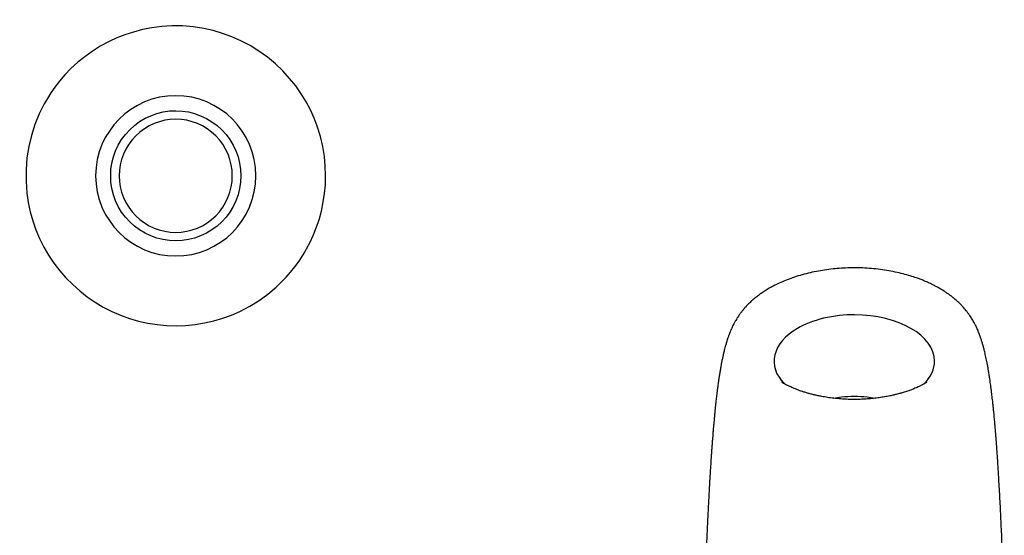
# Model space of a CAD drawing. Extents: x -537 to 617, y -591 to 611.
# Drawn here: x -537 to 611, y 10 to 611 of the extents above; entities that cross this region are included whole.
import ezdxf

# ---------------------------------------------------------------- set-up
doc = ezdxf.new("R2010")
doc.units = 0
doc.layers.add('1', color=7, linetype='CONTINUOUS')

# ---------------------------------------------------------------- blocks, each defined once
blk = doc.blocks.new('BLOCK_2')
at = {"layer": '1', "color": 7}
blk.add_lwpolyline([(-537.3, 610.7)], dxfattribs=at)
blk = doc.blocks.new('BLOCK_3')
at = {"layer": '1', "color": 7}
blk.add_lwpolyline([(-537.3, 610.7)], dxfattribs=at)
blk = doc.blocks.new('BLOCK_4')
at = {"layer": '1', "color": 7}
blk.add_lwpolyline([(-173.4, 246.9)], dxfattribs=at)
blk = doc.blocks.new('BLOCK_5')
at = {"layer": '1', "color": 7}
blk.add_lwpolyline([(-173.4, 246.9)], dxfattribs=at)
blk = doc.blocks.new('BLOCK_10')
at = {"layer": '1', "color": 7}
blk.add_lwpolyline([(254.5, 327.9)], dxfattribs=at)
blk = doc.blocks.new('BLOCK_11')
at = {"layer": '1', "color": 7}
blk.add_lwpolyline([(254.5, 327.9)], dxfattribs=at)
blk = doc.blocks.new('BLOCK_34')
at = {"layer": '1', "color": 7}
blk.add_open_spline([(-448.7, 428.8), (-448.7, 480.4), (-406.9, 522.2), (-355.3, 522.2), (-303.8, 522.2), (-261.9, 480.4), (-261.9, 428.8), (-261.9, 377.2), (-303.8, 335.4), (-355.3, 335.4), (-406.9, 335.4), (-448.7, 377.2), (-448.7, 428.8), (-448.7, 428.8), (-448.7, 428.8), (-448.7, 428.8)], degree=3, knots=[0, 0, 0, 0, 1, 1, 1, 2, 2, 2, 3, 3, 3, 4, 4, 4, 5, 5, 5, 5], dxfattribs=at)
blk = doc.blocks.new('BLOCK_39')
at = {"layer": '1', "color": 7}
blk.add_open_spline([(516.8, 186.1), (524.1, 192.6), (529.9, 205.1), (529.2, 212.9)], degree=3, dxfattribs=at)
blk = doc.blocks.new('BLOCK_40')
at = {"layer": '1', "color": 7}
blk.add_open_spline([(529.2, 212.9), (529.2, 242.7), (487.3, 266.8), (435.8, 266.8), (414.1, 267.6), (384.1, 260.4), (369.7, 251)], degree=3, knots=[0, 0, 0, 0, 1, 1, 1, 2, 2, 2, 2], dxfattribs=at)
blk = doc.blocks.new('BLOCK_41')
at = {"layer": '1', "color": 7}
blk.add_open_spline([(369.7, 251), (340.2, 235), (333.5, 206.2), (354.6, 186.2)], degree=3, dxfattribs=at)
blk = doc.blocks.new('BLOCK_42')
at = {"layer": '1', "color": 7}
blk.add_lwpolyline([(-258.3, 574.1), (-268.7, 580.5), (-279.3, 586.1), (-290, 590.9), (-300.8, 594.8), (-311.6, 598), (-322.4, 600.4), (-335.1, 602.4), (-347.6, 603.4), (-359.9, 603.5), (-371.7, 602.8), (-383.2, 601.3), (-394.1, 599.2), (-404.6, 596.4), (-414.6, 593.2), (-424.1, 589.5), (-433, 585.3), (-443.3, 579.8), (-452.8, 573.8), (-461.5, 567.6), (-469.4, 561.2), (-477.5, 553.7), (-484.6, 546.4), (-490.8, 539.1), (-496.2, 532.2), (-500.9, 525.5), (-504.9, 519.1), (-508.6, 512.6), (-514.5, 500.9), (-519.5, 488.6), (-523.6, 475.9), (-526.7, 462.9), (-528.8, 449.6), (-529.9, 436), (-529.9, 422.4), (-528.9, 408.7), (-527.3, 397.8), (-525, 387), (-522, 376.3), (-518.3, 365.8), (-514, 355.6), (-509, 345.7), (-503.5, 336.2), (-497.3, 327), (-490.6, 318.2), (-483.3, 309.8), (-475.5, 302), (-467.2, 294.6), (-458.5, 287.8), (-449.3, 281.5), (-439.8, 275.9), (-429.9, 270.8), (-419.8, 266.4), (-409.4, 262.7), (-398.7, 259.6), (-387.9, 257.2), (-377, 255.4), (-365.9, 254.4), (-354.9, 254.1), (-343.8, 254.5), (-332.8, 255.5), (-321.8, 257.3), (-311.1, 259.8), (-300.6, 262.9), (-290.5, 266.5), (-280.8, 270.8), (-269.1, 276.8), (-258.2, 283.6), (-247.9, 291), (-238.3, 299.1), (-232.3, 304.7), (-226.7, 310.6), (-221.4, 316.6), (-216.4, 322.9), (-211.6, 329.5), (-206.8, 336.8), (-202.7, 343.7), (-198.8, 351.3), (-195, 359.4), (-191.5, 368.2), (-188.3, 377.6), (-185.5, 387.7), (-183.3, 398.3), (-181.8, 408.1), (-180.9, 418.4), (-180.6, 429), (-181, 440), (-182.1, 451.3), (-184, 462.9), (-186.7, 474.7), (-190.4, 486.5), (-194.1, 496.1), (-198.4, 505.6), (-203.4, 515.1), (-209.1, 524.4), (-215.5, 533.5), (-222.6, 542.4), (-230.4, 551), (-239, 559.2), (-248.3, 566.9), (-258.3, 574.1)], dxfattribs=at)
blk = doc.blocks.new('BLOCK_43')
at = {"layer": '1', "color": 7}
blk.add_lwpolyline([(-421.3, 428.8), (-420.9, 422.3), (-420, 415.9), (-418.4, 409.6), (-416.2, 403.6), (-413.4, 397.7), (-410.1, 392.1), (-406.3, 387), (-401.9, 382.2), (-397.1, 377.8), (-391.9, 374), (-386.4, 370.7), (-380.5, 367.9), (-374.5, 365.7), (-368.2, 364.2), (-361.8, 363.2), (-355.3, 362.9), (-348.9, 363.2), (-342.5, 364.2), (-336.2, 365.7), (-330.1, 367.9), (-324.3, 370.7), (-318.7, 374), (-313.5, 377.8), (-308.7, 382.2), (-304.4, 387), (-300.5, 392.2), (-297.2, 397.7), (-294.5, 403.5), (-292.3, 409.6), (-290.7, 415.9), (-289.7, 422.3), (-289.4, 428.8), (-289.7, 435.3), (-290.7, 441.7), (-292.3, 448), (-294.4, 454), (-297.2, 459.9), (-300.5, 465.5), (-304.4, 470.6), (-308.7, 475.4), (-313.5, 479.8), (-318.7, 483.6), (-324.2, 486.9), (-330.1, 489.7), (-336.2, 491.9), (-342.5, 493.5), (-348.8, 494.4), (-355.3, 494.7), (-361.8, 494.4), (-368.2, 493.5), (-374.4, 491.9), (-380.5, 489.7), (-386.4, 487), (-391.9, 483.7), (-397.1, 479.8), (-401.9, 475.4), (-406.3, 470.7), (-410.1, 465.5), (-413.4, 459.9), (-416.2, 454.1), (-418.4, 448), (-420, 441.7), (-420.9, 435.3), (-421.3, 428.8)], dxfattribs=at)
blk = doc.blocks.new('BLOCK_44')
at = {"layer": '1', "color": 7}
blk.add_lwpolyline([(-431.2, 428.8), (-430.9, 436.3), (-429.8, 443.7), (-427.9, 450.9), (-425.4, 457.9), (-422.3, 464.6), (-418.4, 471), (-414, 477), (-409, 482.5), (-403.4, 487.5), (-397.4, 492), (-391.1, 495.8), (-384.4, 498.9), (-377.3, 501.5), (-370.1, 503.3), (-362.8, 504.4), (-355.3, 504.7), (-347.9, 504.3), (-340.5, 503.3), (-333.3, 501.4), (-326.3, 498.9), (-319.5, 495.7), (-313.2, 491.9), (-307.2, 487.5), (-301.6, 482.5), (-296.7, 477), (-292.2, 471), (-288.4, 464.6), (-285.2, 457.9), (-282.7, 450.9), (-280.9, 443.6), (-279.8, 436.2), (-279.4, 428.8), (-279.8, 421.3), (-280.9, 414), (-282.7, 406.7), (-285.2, 399.7), (-288.4, 393), (-292.2, 386.6), (-296.7, 380.6), (-301.7, 375.1), (-307.2, 370.1), (-313.2, 365.7), (-319.6, 361.9), (-326.3, 358.7), (-333.3, 356.2), (-340.5, 354.4), (-347.9, 353.3), (-355.3, 352.9), (-362.8, 353.3), (-370.2, 354.4), (-377.3, 356.2), (-384.3, 358.7), (-391.1, 361.9), (-397.5, 365.7), (-403.4, 370.1), (-409, 375.1), (-414, 380.6), (-418.4, 386.6), (-422.3, 393), (-425.5, 399.7), (-428, 406.7), (-429.8, 413.9), (-430.9, 421.3), (-431.2, 428.8)], dxfattribs=at)
blk = doc.blocks.new('BLOCK_97')
at = {"layer": '1', "color": 7}
blk.add_open_spline([(354.6, 186.3), (354.1, 186.8), (353.6, 187.3), (353.1, 187.9), (352.6, 188.5), (352.1, 189.1), (351.7, 189.7), (351.4, 190.1), (351.1, 190.4), (350.8, 190.8), (350.6, 191.1), (350.4, 191.4), (350.3, 191.6), (350.1, 191.8), (350, 192), (349.9, 192.2), (349.8, 192.4), (349.7, 192.5), (349.7, 192.6), (349.6, 192.8), (349.5, 193), (349.4, 193), (349.4, 193.1), (349.4, 193.1), (349.4, 193.1)], degree=3, knots=[0, 0, 0, 0, 1, 1, 1, 2, 2, 2, 3, 3, 3, 4, 4, 4, 5, 5, 5, 6, 6, 6, 7, 7, 7, 8, 8, 8, 8], dxfattribs=at)
blk = doc.blocks.new('BLOCK_99')
at = {"layer": '1', "color": 7}
blk.add_open_spline([(594.4, -165.1), (595.3, -163.7), (596.1, -162.3), (596.8, -160.9), (597.5, -159.8), (598.1, -158.6), (598.7, -157.4), (599.1, -156.5), (599.6, -155.5), (600, -154.6), (600.3, -153.8), (600.7, -153.1), (601, -152.4), (601.2, -151.8), (601.5, -151.2), (601.7, -150.6), (602, -150), (602.2, -149.3), (602.5, -148.7), (602.9, -147.5), (603.4, -146.2), (603.8, -144.9), (604.2, -143.6), (604.6, -142.3), (605, -141), (605.4, -139.8), (605.7, -138.5), (606, -137.3), (606.2, -136.8), (606.3, -136.3), (606.4, -135.8), (606.5, -135.3), (606.6, -134.8), (606.7, -134.3), (606.8, -133.8), (606.9, -133.4), (607, -132.9), (607.1, -132.4), (607.2, -131.9), (607.3, -131.4), (607.5, -130.8), (607.6, -130.2), (607.7, -129.6), (607.8, -128.8), (608, -128), (608.1, -127.2), (608.2, -126.5), (608.4, -125.7), (608.5, -124.9), (608.6, -124), (608.7, -123.2), (608.8, -122.3), (608.9, -121.5), (609, -120.8), (609.1, -120), (609.2, -119.2), (609.3, -118.3), (609.4, -117.5), (609.5, -116.6), (609.6, -115.7), (609.7, -114.8), (609.7, -113.9), (609.8, -113.1), (609.9, -112.3), (609.9, -111.2), (610, -110.1), (610.1, -109.1), (610.1, -107.9), (610.2, -106.7), (610.3, -105.6), (610.3, -104.5), (610.4, -103.4), (610.4, -102.2), (610.4, -101.1), (610.5, -100), (610.5, -98.8), (610.5, -98), (610.5, -97.2), (610.6, -96.3), (610.6, -95.4), (610.6, -94.5), (610.6, -93.6), (610.6, -92.6), (610.6, -91.6), (610.6, -90.6), (610.6, -89.6), (610.6, -88.6), (610.6, -87.7), (610.6, -86.9), (610.6, -86.1), (610.6, -85.3), (610.6, -83), (610.6, -80.7), (610.6, -78.5), (610.6, -75.7), (610.5, -73), (610.5, -70.2), (610.4, -67.9), (610.4, -65.7), (610.3, -63.4), (610.3, -61.5), (610.2, -59.7), (610.2, -57.8), (610.1, -55.8), (610.1, -53.7), (610, -51.7), (609.9, -49.5), (609.9, -47.3), (609.8, -45.1), (609.7, -42.6), (609.6, -40.2), (609.5, -37.8), (609.4, -34.2), (609.3, -30.5), (609.1, -26.9), (609, -23.3), (608.9, -19.7), (608.7, -16.1), (608.6, -12.5), (608.4, -9), (608.3, -5.5), (608.1, -2), (608, 1.5), (607.8, 5), (607.7, 9), (607.5, 13.1), (607.3, 17.1), (607.1, 21.1), (606.9, 25.1), (606.7, 29), (606.6, 33), (606.4, 36.9), (606.2, 40.8), (606, 44.7), (605.8, 48.6), (605.6, 52.4), (605.4, 56.3), (605.2, 60.1), (604.9, 63.9), (604.7, 67.7), (604.5, 71.6), (604.3, 75.5), (604.2, 77.4), (604, 79.4), (603.9, 81.4), (603.8, 83.5), (603.7, 85.6), (603.5, 87.6), (603.4, 89.8), (603.3, 92), (603.1, 94.2), (603, 96.5), (602.8, 98.7), (602.7, 101), (602.5, 103.4), (602.3, 105.8), (602.2, 108.1), (602, 110.6), (601.8, 113.1), (601.6, 115.6), (601.4, 118), (601.3, 120.5), (601.1, 122.9), (601, 124.3), (600.8, 125.6), (600.7, 126.9), (600.7, 128), (600.6, 129.2), (600.5, 130.4), (600.4, 131.3), (600.3, 132.3), (600.2, 133.3), (600.1, 134.1), (600.1, 135), (600, 135.8), (599.9, 136.5), (599.9, 137.2), (599.8, 137.9), (599.8, 138.6), (599.7, 139.3), (599.6, 140), (599.6, 140.8), (599.5, 141.7), (599.4, 142.5), (599.3, 143.6), (599.2, 144.6), (599.1, 145.6), (599, 146.8), (598.9, 147.9), (598.8, 149.1), (598.7, 150.4), (598.6, 151.6), (598.4, 152.9), (598.3, 154.4), (598.1, 156), (598, 157.5), (597.8, 159), (597.7, 160.4), (597.5, 161.9), (597.4, 163.2), (597.2, 164.6), (597.1, 166), (596.9, 167.2), (596.8, 168.5), (596.6, 169.8), (596.5, 170.9), (596.4, 172.1), (596.2, 173.2), (596.2, 173.9), (596.1, 174.5), (596, 175.2), (595.9, 175.7), (595.9, 176.3), (595.8, 176.8), (595.7, 177.3), (595.7, 177.8), (595.6, 178.3), (595.6, 178.8), (595.5, 179.3), (595.4, 179.8), (595.3, 180.5), (595.2, 181.2), (595.1, 182), (595, 182.9), (594.9, 183.9), (594.8, 184.9), (594.6, 185.9), (594.5, 187), (594.3, 188), (594.2, 188.9), (594.1, 189.7), (594, 190.6), (593.9, 191.2), (593.8, 191.9), (593.7, 192.5), (593.6, 193), (593.5, 193.6), (593.4, 194.1), (593.3, 194.8), (593.2, 195.4), (593.1, 196.1), (593, 197), (592.9, 197.8), (592.7, 198.7), (592.5, 200.1), (592.3, 201.5), (592, 202.9), (591.8, 204.3), (591.5, 205.7), (591.3, 207.2), (591, 208.4), (590.8, 209.7), (590.6, 210.9), (590.4, 211.9), (590.2, 213), (589.9, 214), (589.7, 215.1), (589.5, 216.2), (589.2, 217.4), (589, 218.4), (588.8, 219.5), (588.5, 220.6), (588.3, 221.6), (588, 222.7), (587.8, 223.8), (587.6, 224.5), (587.5, 225.1), (587.3, 225.8), (587.1, 226.4), (586.9, 227.1), (586.8, 227.8), (586.6, 228.3), (586.5, 228.8), (586.4, 229.3), (586.3, 229.7), (586.2, 230), (586.1, 230.4), (585.9, 230.9), (585.8, 231.3), (585.7, 231.8), (585.5, 232.5), (585.3, 233.2), (585.1, 233.9), (584.7, 235.1), (584.3, 236.4), (583.9, 237.6), (583.6, 238.6), (583.3, 239.6), (583, 240.5), (582.7, 241.3), (582.4, 242.1), (582.1, 242.9), (581.8, 243.8), (581.5, 244.6), (581.1, 245.5), (580.6, 246.8), (580.1, 248.1), (579.6, 249.3), (579, 250.7), (578.4, 252), (577.8, 253.3), (577.1, 254.6), (576.5, 255.8), (575.8, 257), (575.4, 257.9), (574.9, 258.7), (574.5, 259.5), (574, 260.3), (573.6, 261), (573.2, 261.7), (572.7, 262.4), (572.3, 263.1), (571.9, 263.7), (571.4, 264.5), (570.9, 265.3), (570.3, 266.1), (569.7, 267), (569, 268), (568.3, 268.9), (567.7, 269.8), (567, 270.7), (566.3, 271.6), (565.6, 272.3), (565, 273.1), (564.4, 273.9), (563.8, 274.5), (563.3, 275.1), (562.7, 275.7), (562.4, 276.1), (562, 276.5), (561.6, 277), (561.2, 277.4), (560.7, 277.9), (560.3, 278.3), (559.7, 278.9), (559.2, 279.4), (558.6, 280), (558, 280.7), (557.3, 281.3), (556.6, 282), (555.9, 282.6), (555.2, 283.2), (554.5, 283.9), (553.7, 284.5), (553, 285.2), (552.2, 285.8), (551.7, 286.3), (551.1, 286.7), (550.6, 287.1), (550, 287.6), (549.4, 288), (548.9, 288.5), (548.1, 289), (547.3, 289.6), (546.6, 290.2), (545.7, 290.9), (544.7, 291.5), (543.8, 292.2), (542.7, 292.9), (541.6, 293.7), (540.5, 294.4), (539.2, 295.2), (537.9, 296), (536.6, 296.7), (535.4, 297.5), (534.1, 298.2), (532.8, 298.9), (531.6, 299.6), (530.4, 300.2), (529.1, 300.9), (528, 301.5), (526.8, 302.1), (525.6, 302.7), (524.1, 303.4), (522.5, 304.1), (521, 304.8), (519.6, 305.4), (518.1, 306), (516.7, 306.6), (515.4, 307.2), (514, 307.7), (512.7, 308.2), (511.2, 308.8), (509.8, 309.3), (508.3, 309.8), (505.9, 310.6), (503.4, 311.5), (500.9, 312.2), (498.2, 313), (495.5, 313.8), (492.7, 314.5), (489.7, 315.3), (486.6, 316), (483.5, 316.7), (480.2, 317.4), (476.9, 318), (473.5, 318.6), (470.2, 319.1), (466.8, 319.6), (463.4, 320), (460, 320.4), (456.6, 320.7), (453.2, 320.9), (449.9, 321.2), (446.5, 321.4), (443.1, 321.5), (439.8, 321.6), (436.4, 321.6), (433.1, 321.6), (429.8, 321.5), (426.5, 321.4), (423.2, 321.2), (419.9, 321.1), (416.6, 320.8), (413.4, 320.5), (410.1, 320.2), (406.9, 319.8), (403.6, 319.4), (400.4, 318.9), (397.1, 318.4), (393.9, 317.8), (390.7, 317.3), (387.5, 316.6), (384.4, 315.9), (381.2, 315.2), (378.1, 314.4), (375, 313.5), (371.9, 312.6), (368.9, 311.7), (365.9, 310.7), (363.1, 309.8), (360.3, 308.8), (357.6, 307.7), (355, 306.7), (352.5, 305.6), (350, 304.5), (347.7, 303.5), (345.4, 302.4), (343.2, 301.3), (341.4, 300.4), (339.7, 299.5), (337.9, 298.5), (336.3, 297.6), (334.6, 296.6), (333, 295.6), (331.5, 294.6), (329.9, 293.6), (328.4, 292.6), (326.9, 291.6), (325.5, 290.6), (324, 289.5), (322.6, 288.5), (321.3, 287.4), (319.9, 286.3), (318.6, 285.3), (317.4, 284.2), (316.1, 283), (314.9, 281.9), (313.7, 280.8), (312.6, 279.7), (312, 279.1), (311.4, 278.5), (310.9, 277.9), (310.2, 277.2), (309.5, 276.5), (308.9, 275.8), (308.1, 275), (307.4, 274.1), (306.7, 273.3), (306, 272.5), (305.3, 271.6), (304.6, 270.7), (304, 269.9), (303.3, 269.1), (302.7, 268.2), (302, 267.3), (301.3, 266.2), (300.6, 265.2), (300.1, 264.4), (299.5, 263.6), (299, 262.8), (298.5, 262), (298, 261.1), (297.5, 260.3), (296.9, 259.2), (296.3, 258.2), (295.7, 257.1), (295, 255.8), (294.4, 254.6), (293.8, 253.3), (293.2, 252), (292.6, 250.7), (292, 249.3), (291.6, 248.4), (291.2, 247.4), (290.8, 246.4), (290.4, 245.5), (290.1, 244.6), (289.7, 243.7), (289.4, 242.9), (289.1, 242.1), (288.9, 241.4), (288.5, 240.5), (288.2, 239.6), (288, 238.7), (287.4, 237.1), (286.9, 235.5), (286.5, 233.9), (286.1, 232.6), (285.7, 231.4), (285.4, 230.1), (285.1, 229), (284.8, 227.8), (284.5, 226.7), (284.1, 225.3), (283.7, 223.8), (283.4, 222.3), (283.1, 221.1), (282.8, 219.9), (282.6, 218.6), (282.3, 217.3), (282, 216), (281.7, 214.6), (281.4, 213.3), (281.2, 212.1), (280.9, 210.8), (280.7, 209.5), (280.4, 208.1), (280.2, 206.8), (279.9, 205.3), (279.7, 203.8), (279.4, 202.3), (279.1, 200.8), (278.9, 199.3), (278.7, 197.8), (278.5, 196.9), (278.4, 196.1), (278.3, 195.3), (278.2, 194.6), (278.1, 194), (278, 193.4), (277.9, 192.8), (277.8, 192.3), (277.7, 191.7), (277.6, 190.9), (277.5, 190.1), (277.4, 189.3), (277.2, 188.3), (277.1, 187.3), (277, 186.3), (276.8, 185.2), (276.7, 184.1), (276.5, 183), (276.4, 182.1), (276.3, 181.3), (276.2, 180.4), (276.1, 179.8), (276, 179.2), (275.9, 178.6), (275.9, 178.2), (275.8, 177.7), (275.8, 177.2), (275.7, 176.6), (275.6, 176.1), (275.6, 175.5), (275.5, 174.6), (275.3, 173.8), (275.2, 172.9), (275.1, 171.9), (275, 170.8), (274.9, 169.8), (274.7, 168.6), (274.6, 167.5), (274.5, 166.4), (274.4, 165.2), (274.2, 164), (274.1, 162.8), (274, 161.6), (273.8, 160.4), (273.7, 159.1), (273.6, 157.8), (273.4, 156.5), (273.3, 155.2), (273.2, 153.8), (273, 152.4), (272.9, 151), (272.8, 149.6), (272.6, 148.3), (272.5, 146.9), (272.4, 145.7), (272.3, 144.5), (272.2, 143.3), (272.1, 142.3), (272, 141.3), (271.9, 140.3), (271.8, 139.6), (271.8, 138.9), (271.7, 138.1), (271.7, 137.6), (271.6, 137), (271.6, 136.4), (271.5, 135.8), (271.5, 135.2), (271.4, 134.6), (271.4, 133.9), (271.3, 133.2), (271.2, 132.5), (271.2, 131.7), (271.1, 130.8), (271, 130), (271, 129.1), (270.9, 128.2), (270.8, 127.3), (270.7, 125.9), (270.6, 124.6), (270.5, 123.3), (270.4, 121.8), (270.3, 120.3), (270.1, 118.7), (270, 117.2), (269.9, 115.6), (269.8, 114), (269.7, 112.4), (269.6, 110.9), (269.4, 109.3), (269.3, 107.8), (269.2, 106.3), (269.1, 104.8), (269, 103.3), (268.9, 101.8), (268.8, 100.4), (268.6, 97), (268.4, 93.7), (268.2, 90.4), (268, 87.3), (267.8, 84.2), (267.6, 81.1), (267.4, 78.5), (267.3, 75.9), (267.1, 73.3), (267, 70.9), (266.8, 68.4), (266.7, 66), (266.6, 63.6), (266.4, 61.2), (266.3, 58.8), (266.2, 56.3), (266, 53.9), (265.9, 51.4), (265.6, 46), (265.3, 40.6), (265.1, 35.1), (264.8, 29.6), (264.5, 24.1), (264.3, 18.5), (264, 12.9), (263.8, 7.2), (263.5, 1.5), (263.4, -0.8), (263.3, -3.1), (263.2, -5.3), (263.1, -7.6), (263.1, -10), (263, -12.3), (262.9, -14.6), (262.8, -16.9), (262.7, -19.3), (262.6, -21.7), (262.5, -24), (262.4, -26.4), (262.3, -28.8), (262.2, -31.2), (262.1, -33.6), (262, -35.9), (262, -38.2), (261.9, -40.4), (261.8, -42.5), (261.7, -44.5), (261.7, -46.5), (261.6, -48.4), (261.6, -50.3), (261.5, -52.2), (261.4, -53.9), (261.4, -55.6), (261.3, -57.4), (261.3, -59), (261.3, -60.6), (261.2, -62.2), (261.2, -63), (261.2, -63.9), (261.2, -64.8), (261.1, -65.9), (261.1, -66.9), (261.1, -67.9), (261.1, -69), (261, -70.2), (261, -71.3), (261, -72.6), (261, -73.8), (261, -75.1), (261, -76.3), (260.9, -77.5), (260.9, -78.8), (260.9, -79.9), (260.9, -80.9), (260.9, -82.1), (260.9, -83), (260.9, -83.9), (260.9, -84.8), (260.9, -86.1), (260.9, -87.3), (260.9, -88.6), (260.9, -90.2), (260.9, -91.9), (260.9, -93.5), (260.9, -94.9), (261, -96.4), (261, -97.8), (261, -99.1), (261.1, -100.3), (261.1, -101.5), (261.1, -102.6), (261.2, -103.7), (261.2, -104.9), (261.3, -106), (261.3, -107.2), (261.4, -108.4), (261.5, -109.4), (261.5, -110.3), (261.6, -111.3), (261.7, -112.3), (261.7, -113.3), (261.8, -114.3), (261.9, -115.4), (262, -116.6), (262.1, -117.7), (262.3, -118.7), (262.4, -119.7), (262.5, -120.7), (262.6, -121.4), (262.7, -122), (262.7, -122.7), (262.8, -123.4), (262.9, -124.2), (263, -124.9), (263.2, -125.8), (263.3, -126.7), (263.5, -127.6), (263.6, -128.5), (263.8, -129.4), (263.9, -130.2), (264.1, -130.9), (264.2, -131.5), (264.3, -132.2), (264.4, -132.7), (264.6, -133.3), (264.7, -133.8), (264.9, -134.8), (265.1, -135.8), (265.4, -136.8), (265.6, -137.8), (265.9, -138.9), (266.2, -139.9), (266.5, -141), (266.8, -142.1), (267.2, -143.2), (267.5, -144.4), (267.9, -145.6), (268.3, -146.7), (268.7, -147.9), (269.2, -149), (269.6, -150.1), (270, -151.2), (270.5, -152.2), (270.9, -153.2), (271.3, -154), (271.6, -154.9), (272, -155.7), (272.4, -156.5), (272.8, -157.4), (273.3, -158.3), (273.9, -159.4), (274.5, -160.5), (275.1, -161.7), (275.7, -162.8), (276.4, -164), (277.1, -165.1), (277.8, -166.1), (278.4, -167.2), (279.1, -168.2), (279.8, -169.2), (280.5, -170.2), (281.2, -171.2), (281.9, -172.2), (282.6, -173.1), (283.3, -174), (284.3, -175.3), (285.3, -176.6), (286.4, -177.8), (287.5, -179.2), (288.7, -180.4), (289.9, -181.7), (291.1, -183), (292.3, -184.2), (293.5, -185.4), (294.7, -186.6), (296, -187.7), (297.2, -188.9), (298.4, -189.9), (299.6, -190.9), (300.8, -191.9), (301.5, -192.5), (302.2, -193.1), (303, -193.7), (303.7, -194.3), (304.4, -194.8), (305.1, -195.3), (305.9, -195.9), (306.7, -196.5), (307.5, -197.1), (308.4, -197.8), (309.3, -198.5), (310.3, -199.1), (311.4, -199.9), (312.4, -200.6), (313.5, -201.3), (314.7, -202.1), (315.9, -202.8), (317, -203.5), (319.2, -204.8), (321.3, -206.1), (323.6, -207.3), (325.6, -208.4), (327.7, -209.5), (329.8, -210.6), (331.8, -211.6), (333.8, -212.5), (335.8, -213.4), (337.9, -214.4), (340.1, -215.3), (342.3, -216.2), (343.4, -216.7), (344.6, -217.2), (345.8, -217.7), (347, -218.1), (348.3, -218.6), (349.5, -219), (350.6, -219.4), (351.7, -219.8), (352.7, -220.2), (353.6, -220.5), (354.4, -220.8), (355.2, -221.1), (355.9, -221.3), (356.5, -221.5), (357.1, -221.7), (357.8, -221.9), (358.4, -222.1), (359.1, -222.3), (360.6, -222.8), (362.2, -223.3), (363.8, -223.7), (365.6, -224.2), (367.5, -224.8), (369.4, -225.2), (371.5, -225.8), (373.7, -226.4), (375.9, -226.9), (378.3, -227.4), (380.8, -228), (383.4, -228.5), (386.1, -229), (388.9, -229.6), (391.8, -230), (394.7, -230.5), (397.6, -230.9), (400.5, -231.3), (403.5, -231.7), (406.5, -232), (409.4, -232.3), (412.5, -232.6), (415.5, -232.9), (418.5, -233.1), (421.6, -233.2), (424.7, -233.4), (427.8, -233.5), (430.9, -233.6), (434, -233.6), (437.2, -233.6), (440.3, -233.6), (443.5, -233.5), (446.6, -233.4), (449.8, -233.3), (453, -233.1), (456.1, -232.8), (459.2, -232.6), (462.3, -232.3), (465.3, -232), (468.2, -231.7), (471.1, -231.3), (474, -230.9), (476.7, -230.5), (479.3, -230.1), (482, -229.6), (484.5, -229.2), (487, -228.7), (489.5, -228.2), (491.8, -227.7), (494.1, -227.2), (496.4, -226.7), (498.6, -226.2), (500.7, -225.6), (502.8, -225.1), (504.7, -224.6), (506.6, -224), (508.5, -223.5), (510.2, -223), (511.9, -222.5), (513.5, -222), (514.9, -221.5), (516.4, -221), (517.8, -220.5), (518.6, -220.3), (519.4, -220), (520.3, -219.7), (521.4, -219.3), (522.5, -218.9), (523.6, -218.5), (525, -217.9), (526.3, -217.4), (527.7, -216.9), (529.3, -216.2), (530.9, -215.6), (532.5, -214.9), (534.1, -214.2), (535.7, -213.5), (537.3, -212.7), (538.8, -212), (540.2, -211.3), (541.6, -210.6), (542.5, -210.2), (543.4, -209.7), (544.3, -209.3)], degree=3, knots=[0, 0, 0, 0, 1, 1, 1, 2, 2, 2, 3, 3, 3, 4, 4, 4, 5, 5, 5, 6, 6, 6, 7, 7, 7, 8, 8, 8, 9, 9, 9, 10, 10, 10, 11, 11, 11, 12, 12, 12, 13, 13, 13, 14, 14, 14, 15, 15, 15, 16, 16, 16, 17, 17, 17, 18, 18, 18, 19, 19, 19, 20, 20, 20, 21, 21, 21, 22, 22, 22, 23, 23, 23, 24, 24, 24, 25, 25, 25, 26, 26, 26, 27, 27, 27, 28, 28, 28, 29, 29, 29, 30, 30, 30, 31, 31, 31, 32, 32, 32, 33, 33, 33, 34, 34, 34, 35, 35, 35, 36, 36, 36, 37, 37, 37, 38, 38, 38, 39, 39, 39, 40, 40, 40, 41, 41, 41, 42, 42, 42, 43, 43, 43, 44, 44, 44, 45, 45, 45, 46, 46, 46, 47, 47, 47, 48, 48, 48, 49, 49, 49, 50, 50, 50, 51, 51, 51, 52, 52, 52, 53, 53, 53, 54, 54, 54, 55, 55, 55, 56, 56, 56, 57, 57, 57, 58, 58, 58, 59, 59, 59, 60, 60, 60, 61, 61, 61, 62, 62, 62, 63, 63, 63, 64, 64, 64, 65, 65, 65, 66, 66, 66, 67, 67, 67, 68, 68, 68, 69, 69, 69, 70, 70, 70, 71, 71, 71, 72, 72, 72, 73, 73, 73, 74, 74, 74, 75, 75, 75, 76, 76, 76, 77, 77, 77, 78, 78, 78, 79, 79, 79, 80, 80, 80, 81, 81, 81, 82, 82, 82, 83, 83, 83, 84, 84, 84, 85, 85, 85, 86, 86, 86, 87, 87, 87, 88, 88, 88, 89, 89, 89, 90, 90, 90, 91, 91, 91, 92, 92, 92, 93, 93, 93, 94, 94, 94, 95, 95, 95, 96, 96, 96, 97, 97, 97, 98, 98, 98, 99, 99, 99, 100, 100, 100, 101, 101, 101, 102, 102, 102, 103, 103, 103, 104, 104, 104, 105, 105, 105, 106, 106, 106, 107, 107, 107, 108, 108, 108, 109, 109, 109, 110, 110, 110, 111, 111, 111, 112, 112, 112, 113, 113, 113, 114, 114, 114, 115, 115, 115, 116, 116, 116, 117, 117, 117, 118, 118, 118, 119, 119, 119, 120, 120, 120, 121, 121, 121, 122, 122, 122, 123, 123, 123, 124, 124, 124, 125, 125, 125, 126, 126, 126, 127, 127, 127, 128, 128, 128, 129, 129, 129, 130, 130, 130, 131, 131, 131, 132, 132, 132, 133, 133, 133, 134, 134, 134, 135, 135, 135, 136, 136, 136, 137, 137, 137, 138, 138, 138, 139, 139, 139, 140, 140, 140, 141, 141, 141, 142, 142, 142, 143, 143, 143, 144, 144, 144, 145, 145, 145, 146, 146, 146, 147, 147, 147, 148, 148, 148, 149, 149, 149, 150, 150, 150, 151, 151, 151, 152, 152, 152, 153, 153, 153, 154, 154, 154, 155, 155, 155, 156, 156, 156, 157, 157, 157, 158, 158, 158, 159, 159, 159, 160, 160, 160, 161, 161, 161, 162, 162, 162, 163, 163, 163, 164, 164, 164, 165, 165, 165, 166, 166, 166, 167, 167, 167, 168, 168, 168, 169, 169, 169, 170, 170, 170, 171, 171, 171, 172, 172, 172, 173, 173, 173, 174, 174, 174, 175, 175, 175, 176, 176, 176, 177, 177, 177, 178, 178, 178, 179, 179, 179, 180, 180, 180, 181, 181, 181, 182, 182, 182, 183, 183, 183, 184, 184, 184, 185, 185, 185, 186, 186, 186, 187, 187, 187, 188, 188, 188, 189, 189, 189, 190, 190, 190, 191, 191, 191, 192, 192, 192, 193, 193, 193, 194, 194, 194, 195, 195, 195, 196, 196, 196, 197, 197, 197, 198, 198, 198, 199, 199, 199, 200, 200, 200, 201, 201, 201, 202, 202, 202, 203, 203, 203, 204, 204, 204, 205, 205, 205, 206, 206, 206, 207, 207, 207, 208, 208, 208, 209, 209, 209, 210, 210, 210, 211, 211, 211, 212, 212, 212, 213, 213, 213, 214, 214, 214, 215, 215, 215, 216, 216, 216, 217, 217, 217, 218, 218, 218, 219, 219, 219, 220, 220, 220, 221, 221, 221, 222, 222, 222, 223, 223, 223, 224, 224, 224, 225, 225, 225, 226, 226, 226, 227, 227, 227, 228, 228, 228, 229, 229, 229, 230, 230, 230, 231, 231, 231, 232, 232, 232, 233, 233, 233, 234, 234, 234, 235, 235, 235, 236, 236, 236, 237, 237, 237, 238, 238, 238, 239, 239, 239, 240, 240, 240, 241, 241, 241, 242, 242, 242, 243, 243, 243, 244, 244, 244, 245, 245, 245, 246, 246, 246, 247, 247, 247, 248, 248, 248, 249, 249, 249, 250, 250, 250, 251, 251, 251, 252, 252, 252, 253, 253, 253, 254, 254, 254, 255, 255, 255, 256, 256, 256, 257, 257, 257, 258, 258, 258, 259, 259, 259, 260, 260, 260, 261, 261, 261, 262, 262, 262, 263, 263, 263, 264, 264, 264, 265, 265, 265, 266, 266, 266, 267, 267, 267, 268, 268, 268, 269, 269, 269, 270, 270, 270, 271, 271, 271, 272, 272, 272, 273, 273, 273, 274, 274, 274, 275, 275, 275, 276, 276, 276, 277, 277, 277, 278, 278, 278, 279, 279, 279, 280, 280, 280, 281, 281, 281, 282, 282, 282, 283, 283, 283, 284, 284, 284, 285, 285, 285, 286, 286, 286, 287, 287, 287, 288, 288, 288, 289, 289, 289, 290, 290, 290, 291, 291, 291, 292, 292, 292, 293, 293, 293, 294, 294, 294, 295, 295, 295, 296, 296, 296, 297, 297, 297, 298, 298, 298, 299, 299, 299, 300, 300, 300, 301, 301, 301, 302, 302, 302, 303, 303, 303, 304, 304, 304, 305, 305, 305, 306, 306, 306, 307, 307, 307, 308, 308, 308, 309, 309, 309, 310, 310, 310, 311, 311, 311, 312, 312, 312, 313, 313, 313, 314, 314, 314, 314], dxfattribs=at)
blk = doc.blocks.new('BLOCK_100')
at = {"layer": '1', "color": 7}
blk.add_open_spline([(520.4, 188.4), (520.4, 188.4), (520.4, 188.4), (520.4, 188.3), (520.3, 188.3), (520.2, 188.2), (520.1, 188.1), (519.9, 188), (519.7, 187.9), (519.5, 187.8), (519.3, 187.7), (519.1, 187.5), (518.9, 187.4), (518.7, 187.3), (518.5, 187.2), (518.3, 187.1), (518.1, 186.9), (517.8, 186.7), (517.4, 186.6), (517.1, 186.3), (516.7, 186.1), (516.3, 185.9), (515.9, 185.7), (515.6, 185.5), (515.2, 185.3), (515, 185.2), (514.7, 185.1), (514.4, 184.9), (514.1, 184.8), (513.8, 184.6), (513.5, 184.4), (513.1, 184.2), (512.7, 184), (512.2, 183.8), (511.6, 183.5), (510.9, 183.1), (510.1, 182.8), (509.3, 182.5), (508.5, 182.1), (507.7, 181.7), (506.9, 181.4), (506.1, 181.1), (505.3, 180.7), (504.6, 180.5), (504, 180.2), (503.3, 179.9), (502.6, 179.7), (501.9, 179.4), (501.2, 179.1), (500.6, 178.9), (499.9, 178.6), (499.2, 178.4), (498.3, 178.1), (497.5, 177.8), (496.7, 177.5), (495.8, 177.2), (494.9, 176.9), (493.9, 176.7), (493.2, 176.4), (492.4, 176.2), (491.6, 176), (491, 175.8), (490.4, 175.6), (489.8, 175.4), (489.4, 175.3), (488.9, 175.2), (488.5, 175.1), (487.6, 174.8), (486.6, 174.5), (485.6, 174.3), (484.4, 174), (483.1, 173.6), (481.8, 173.3), (480.2, 173), (478.6, 172.6), (477, 172.3), (475, 171.9), (473.1, 171.5), (471.1, 171.2), (469, 170.8), (466.9, 170.5), (464.7, 170.2), (462.5, 169.9), (460.3, 169.6), (458.1, 169.4), (455.9, 169.1), (453.6, 168.9), (451.3, 168.8), (449, 168.6), (446.7, 168.5), (444.4, 168.4), (442.1, 168.3), (439.7, 168.2), (437.3, 168.2), (434.5, 168.2), (431.6, 168.2), (428.7, 168.3), (425.8, 168.4), (422.9, 168.6), (420, 168.8), (417.2, 169), (414.5, 169.3), (411.7, 169.6), (409.3, 169.8), (406.8, 170.2), (404.4, 170.5), (402.2, 170.9), (400.1, 171.2), (397.9, 171.6), (396.4, 171.9), (394.8, 172.2), (393.3, 172.6), (391.9, 172.8), (390.5, 173.2), (389.2, 173.5), (387.9, 173.8), (386.6, 174.1), (385.3, 174.4), (383.9, 174.8), (382.5, 175.2), (381.2, 175.6), (379.8, 176), (378.4, 176.4), (377, 176.8), (375.8, 177.2), (374.6, 177.6), (373.4, 178), (372.7, 178.3), (372, 178.5), (371.3, 178.8), (370.4, 179.1), (369.5, 179.4), (368.7, 179.8), (367.6, 180.2), (366.6, 180.6), (365.6, 181), (364.6, 181.4), (363.7, 181.8), (362.8, 182.2), (362, 182.6), (361.2, 182.9), (360.5, 183.2), (360, 183.5), (359.5, 183.7), (359, 184), (358.6, 184.2), (358.2, 184.4), (357.8, 184.5), (357.3, 184.8), (356.9, 185), (356.4, 185.3), (355.9, 185.5), (355.4, 185.8), (355, 186), (354.6, 186.3), (354.2, 186.5), (353.9, 186.7), (353.5, 186.9), (353.2, 187), (353, 187.2), (352.7, 187.4), (352.4, 187.5), (352.2, 187.7), (351.9, 187.9), (351.7, 188), (351.5, 188.1), (351.3, 188.2), (351.2, 188.3), (351.1, 188.3), (351.1, 188.4), (351.1, 188.4), (351.1, 188.4)], degree=3, knots=[0, 0, 0, 0, 1, 1, 1, 2, 2, 2, 3, 3, 3, 4, 4, 4, 5, 5, 5, 6, 6, 6, 7, 7, 7, 8, 8, 8, 9, 9, 9, 10, 10, 10, 11, 11, 11, 12, 12, 12, 13, 13, 13, 14, 14, 14, 15, 15, 15, 16, 16, 16, 17, 17, 17, 18, 18, 18, 19, 19, 19, 20, 20, 20, 21, 21, 21, 22, 22, 22, 23, 23, 23, 24, 24, 24, 25, 25, 25, 26, 26, 26, 27, 27, 27, 28, 28, 28, 29, 29, 29, 30, 30, 30, 31, 31, 31, 32, 32, 32, 33, 33, 33, 34, 34, 34, 35, 35, 35, 36, 36, 36, 37, 37, 37, 38, 38, 38, 39, 39, 39, 40, 40, 40, 41, 41, 41, 42, 42, 42, 43, 43, 43, 44, 44, 44, 45, 45, 45, 46, 46, 46, 47, 47, 47, 48, 48, 48, 49, 49, 49, 50, 50, 50, 51, 51, 51, 52, 52, 52, 53, 53, 53, 54, 54, 54, 55, 55, 55, 56, 56, 56, 57, 57, 57, 57], dxfattribs=at)
blk = doc.blocks.new('BLOCK_101')
at = {"layer": '1', "color": 7}
blk.add_open_spline([(522.1, 193.1), (522.1, 193.1), (522.1, 193.1), (522, 192.9), (521.9, 192.7), (521.8, 192.5), (521.6, 192.2), (521.4, 191.9), (521.2, 191.6), (520.9, 191.2), (520.7, 190.9), (520.5, 190.6), (520.3, 190.3), (520, 189.9), (519.7, 189.5), (519.4, 189.1), (519, 188.6), (518.6, 188.1), (518.2, 187.6), (517.8, 187.1), (517.3, 186.7), (516.9, 186.2)], degree=3, knots=[0, 0, 0, 0, 1, 1, 1, 2, 2, 2, 3, 3, 3, 4, 4, 4, 5, 5, 5, 6, 6, 6, 7, 7, 7, 7], dxfattribs=at)
blk = doc.blocks.new('BLOCK_104')
at = {"layer": '1', "color": 7}
blk.add_open_spline([(411.6, 169.6), (414.7, 170.2), (417.8, 170.7), (421, 171.1), (425.9, 171.6), (430.9, 171.9), (435.8, 171.9), (440.7, 171.9), (445.8, 171.6), (450.6, 171.1), (453.8, 170.7), (456.9, 170.2), (459.9, 169.6)], degree=3, knots=[0, 0, 0, 0, 1, 1, 1, 2, 2, 2, 3, 3, 3, 4, 4, 4, 4], dxfattribs=at)

msp = doc.modelspace()

# ---------------------------------------------------------------- block references
at = {"layer": '1'}
for name in ['BLOCK_2', 'BLOCK_3', 'BLOCK_42', 'BLOCK_34', 'BLOCK_44', 'BLOCK_43', 'BLOCK_10', 'BLOCK_11', 'BLOCK_99', 'BLOCK_40', 'BLOCK_4', 'BLOCK_5', 'BLOCK_41', 'BLOCK_39', 'BLOCK_97', 'BLOCK_100', 'BLOCK_101', 'BLOCK_104']:
    msp.add_blockref(name, (0, 0), dxfattribs=at)

doc.saveas('drawing.dxf')
